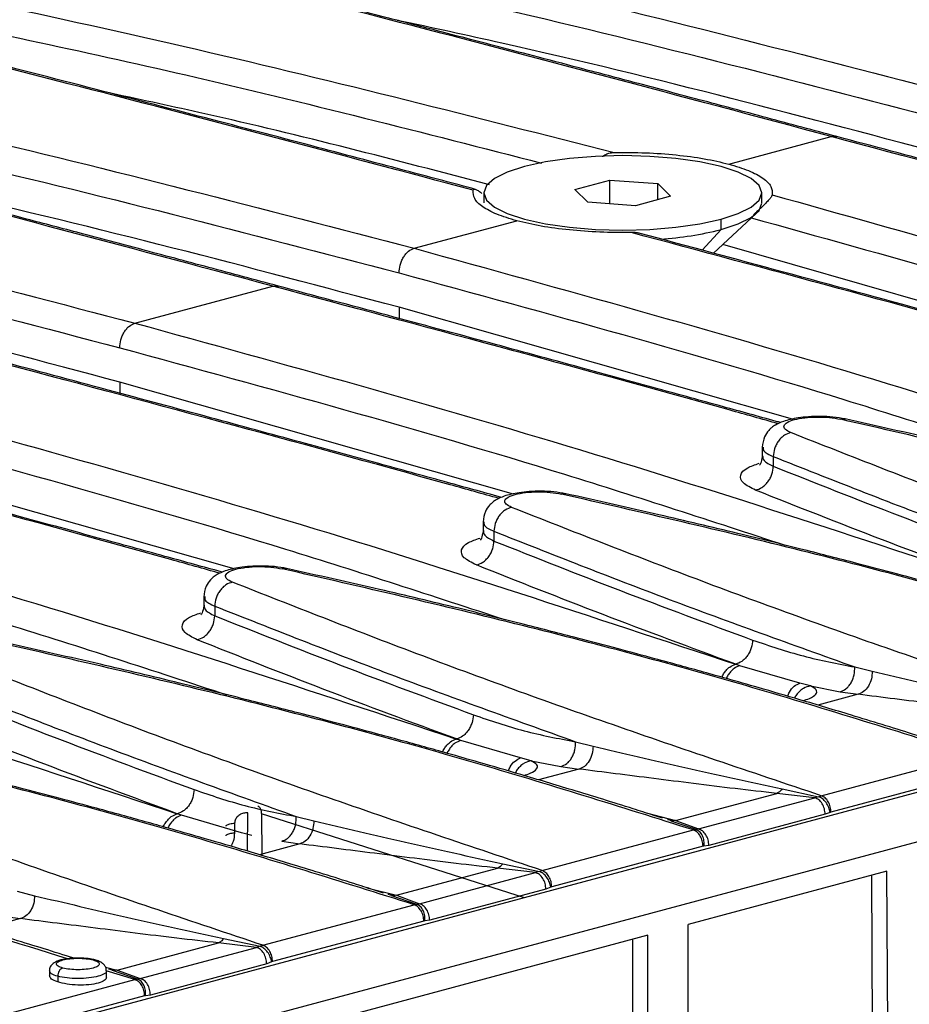
# Model space of a CAD drawing. Units: millimetres. Extents: x 76 to 2521, y 43 to 1644.
# Drawn here: x 737 to 800, y 1402 to 1471 of the extents above; entities that cross this region are included whole.
import ezdxf

# ---------------------------------------------------------------- set-up
doc = ezdxf.new("R2010")
doc.units = ezdxf.units.MM
doc.header["$LTSCALE"] = 6

msp = doc.modelspace()

# ---------------------------------------------------------------- linework, layer by layer
at = {"color": 7, "linetype": 'Continuous', "lineweight": 25}
for p, q in [((1045.865, 1482.709), (340.172, 1293.647)), ((342.528, 1290.829), (1048.22, 1479.892)), ((786.944, 1460.941), (794.137, 1462.868)), ((794.137, 1462.868), (794.527, 1462.871)), ((776.162, 1459.165), (778.62, 1459.823)), ((778.62, 1459.823), (781.977, 1459.582)), ((778.62, 1458.153), (778.62, 1459.823)), ((781.977, 1459.582), (782.877, 1458.683)), ((781.977, 1458.442), (781.977, 1459.582)), ((769.78, 1458.924), (769.78, 1458.22)), ((777.062, 1458.265), (776.162, 1459.165)), ((782.877, 1458.683), (780.419, 1458.024)), ((789.26, 1458.22), (789.26, 1458.924)), ((780.419, 1458.024), (777.062, 1458.265)), ((785.878, 1454.692), (788.875, 1457.466)), ((764.902, 1455.036), (772.095, 1456.963)), ((786.407, 1456.346), (786.407, 1457.079)), ((785.09, 1454.905), (786.407, 1456.346)), ((810.97, 1448.286), (786.528, 1455.293)), ((745.333, 1449.793), (754.997, 1452.382)), ((754.997, 1452.382), (755.387, 1452.385)), ((791.423, 1443.048), (763.842, 1450.898)), ((763.842, 1450.898), (763.852, 1450.116)), ((771.854, 1437.805), (744.272, 1445.655)), ((744.272, 1445.655), (744.283, 1444.873)), ((795.1, 1443.069), (794.793, 1443.05)), ((789.299, 1441.117), (789.299, 1440.384)), ((752.285, 1432.563), (724.703, 1440.412)), ((790.065, 1440.439), (790.065, 1439.758)), ((775.531, 1437.826), (775.224, 1437.807)), ((769.729, 1435.874), (769.729, 1435.141)), ((770.496, 1435.196), (770.496, 1434.515)), ((755.962, 1432.584), (755.655, 1432.565)), ((750.16, 1430.632), (750.16, 1429.898)), ((750.927, 1429.953), (750.927, 1429.272)), ((787.427, 1425.876), (787.438, 1425.879)), ((787.73, 1425.774), (787.427, 1425.876)), ((787.73, 1425.774), (787.438, 1425.879)), ((791.931, 1424.553), (787.73, 1425.774)), ((795.78, 1425.685), (797.009, 1425.379)), ((792.669, 1424.354), (791.931, 1424.553)), ((792.669, 1424.354), (794.758, 1423.952)), ((796.022, 1423.768), (793.191, 1423.01)), ((794.758, 1423.952), (796.022, 1423.768)), ((767.858, 1420.634), (767.869, 1420.637)), ((768.161, 1420.531), (767.858, 1420.634)), ((768.161, 1420.531), (767.869, 1420.637)), ((772.362, 1419.311), (768.161, 1420.531)), ((776.211, 1420.442), (777.44, 1420.137)), ((773.1, 1419.111), (772.362, 1419.311)), ((793.437, 1416.659), (804.042, 1419.5)), ((773.1, 1419.111), (775.189, 1418.709)), ((775.189, 1418.709), (776.453, 1418.526)), ((776.453, 1418.526), (773.621, 1417.767)), ((804.718, 1418.356), (794.113, 1415.515)), ((783.226, 1414.925), (790.318, 1416.825)), ((784.839, 1414.329), (792.985, 1416.511)), ((792.985, 1416.511), (790.318, 1416.825)), ((790.688, 1417.131), (793.248, 1416.586)), ((793.248, 1416.586), (792.985, 1416.511)), ((793.248, 1416.586), (793.437, 1416.659)), ((748.289, 1415.391), (748.3, 1415.394)), ((748.592, 1415.289), (748.289, 1415.391)), ((748.592, 1415.289), (748.3, 1415.394)), ((752.793, 1414.068), (748.592, 1415.289)), ((753.237, 1415.457), (753.077, 1415.448)), ((753.224, 1412.772), (753.237, 1415.457)), ((772.631, 1409.507), (754.194, 1415.384)), ((754.194, 1415.384), (754.232, 1412.471)), ((756.642, 1415.199), (757.871, 1414.894)), ((781.152, 1415.451), (783.226, 1414.925)), ((782.311, 1415.078), (781.626, 1415.298)), ((793.704, 1415.356), (785.557, 1413.173)), ((794.05, 1415.491), (793.704, 1415.356)), ((794.113, 1415.515), (794.05, 1415.491)), ((752.319, 1414.733), (752.31, 1414.055)), ((782.815, 1414.936), (782.645, 1414.977)), ((784.66, 1414.285), (782.908, 1414.886)), ((783.226, 1414.925), (784.839, 1414.329)), ((753.53, 1413.868), (752.793, 1414.068)), ((773.868, 1411.416), (784.473, 1414.257)), ((784.473, 1414.257), (784.66, 1414.285)), ((784.839, 1414.329), (784.66, 1414.285)), ((756.883, 1413.283), (754.052, 1412.524)), ((755.62, 1413.467), (756.883, 1413.283)), ((785.148, 1413.113), (774.544, 1410.272)), ((785.211, 1413.122), (785.148, 1413.113)), ((785.557, 1413.173), (785.211, 1413.122)), ((771.119, 1411.888), (773.679, 1411.343)), ((763.657, 1409.682), (770.748, 1411.582)), ((765.269, 1409.086), (773.416, 1411.269)), ((773.416, 1411.269), (770.748, 1411.582)), ((773.679, 1411.343), (773.416, 1411.269)), ((773.679, 1411.343), (773.868, 1411.416)), ((798.038, 1411.361), (784.116, 1407.631)), ((797.076, 1392.403), (796.98, 1411.077)), ((798.624, 1296.99), (798.038, 1411.361)), ((774.544, 1410.272), (774.481, 1410.248)), ((737.072, 1409.956), (738.302, 1409.651)), ((761.582, 1410.208), (763.657, 1409.682)), ((762.742, 1409.836), (762.057, 1410.056)), ((763.246, 1409.694), (763.076, 1409.734)), ((765.091, 1409.042), (763.339, 1409.644)), ((763.657, 1409.682), (765.269, 1409.086)), ((774.135, 1410.113), (765.988, 1407.93)), ((774.481, 1410.248), (774.135, 1410.113)), ((754.299, 1406.173), (764.903, 1409.014)), ((764.903, 1409.014), (765.091, 1409.042)), ((765.269, 1409.086), (765.091, 1409.042)), ((736.05, 1408.224), (737.314, 1408.04)), ((737.314, 1408.04), (734.483, 1407.282)), ((765.579, 1407.871), (754.974, 1405.029)), ((765.642, 1407.88), (765.579, 1407.871)), ((765.988, 1407.93), (765.642, 1407.88)), ((784.116, 1288.522), (784.116, 1407.631)), ((781.287, 1406.873), (740.982, 1396.075)), ((781.287, 1287.764), (781.287, 1406.873)), ((744.088, 1404.439), (751.179, 1406.339)), ((753.847, 1406.026), (751.179, 1406.339)), ((751.549, 1406.646), (754.11, 1406.1)), ((754.11, 1406.1), (754.299, 1406.173)), ((780.227, 1387.889), (780.227, 1406.589)), ((745.7, 1403.843), (753.847, 1406.026)), ((754.11, 1406.1), (753.847, 1406.026)), ((754.565, 1404.87), (746.419, 1402.687)), ((754.912, 1405.005), (754.565, 1404.87)), ((754.974, 1405.029), (754.912, 1405.005)), ((739.336, 1404.38), (739.336, 1403.977)), ((743.261, 1404.649), (744.088, 1404.439)), ((745.334, 1403.771), (743.321, 1404.389)), ((743.336, 1403.893), (743.336, 1404.38)), ((743.676, 1404.451), (743.507, 1404.491)), ((745.521, 1403.799), (743.77, 1404.401)), ((744.088, 1404.439), (745.7, 1403.843)), ((734.729, 1400.93), (745.334, 1403.771)), ((739.922, 1404.001), (739.922, 1403.603)), ((745.334, 1403.771), (745.521, 1403.799)), ((745.7, 1403.843), (745.521, 1403.799)), ((746.419, 1402.687), (746.073, 1402.637)), ((746.01, 1402.628), (735.405, 1399.787)), ((746.073, 1402.637), (746.01, 1402.628))]:
    msp.add_line(p, q, dxfattribs=at)
at = {"color": 7, "linetype": 'Continuous', "lineweight": 25, "flags": 128}
for points in [[(786.407, 1457.079), (787.618, 1457.474), (788.518, 1457.925), (789.072, 1458.415), (789.26, 1458.924), (789.072, 1459.433), (788.518, 1459.922), (787.618, 1460.373), (786.407, 1460.769), (784.931, 1461.093), (783.247, 1461.335), (781.42, 1461.483), (779.52, 1461.533), (777.619, 1461.483), (775.792, 1461.335), (774.108, 1461.093), (772.632, 1460.769)], [(772.632, 1460.769), (771.421, 1460.373), (770.521, 1459.922), (769.967, 1459.433), (769.78, 1458.924), (769.967, 1458.415), (770.521, 1457.925), (771.421, 1457.474), (772.632, 1457.079), (774.108, 1456.754), (775.792, 1456.513), (777.619, 1456.364), (779.52, 1456.314), (781.42, 1456.364), (783.247, 1456.513), (784.931, 1456.754), (786.407, 1457.079)], [(786.407, 1456.346), (787.618, 1456.742), (788.518, 1457.193), (789.072, 1457.682), (789.26, 1458.192)]]:
    msp.add_lwpolyline(points, dxfattribs=at)
at = {"color": 7, "linetype": 'Continuous', "lineweight": 25}
msp.add_arc((780.546, 1479.83), 24.204, 273.86528, 284.01316, dxfattribs=at)
for points, knots in [([(758.889, 1485.951), (769.862, 1483.648), (791.805, 1479.043), (813.01, 1473.523), (823.611, 1470.764)], [0, 0, 0, 0, 0.500085, 1, 1, 1, 1]), ([(766.171, 1482.4), (774.358, 1480.672), (793.489, 1476.635), (811.975, 1471.801), (822.551, 1469.035)], [0, 0, 0, 0, 0.427945, 1, 1, 1, 1]), ([(739.319, 1480.708), (750.293, 1478.405), (772.236, 1473.8), (793.441, 1468.281), (804.042, 1465.522)], [0, 0, 0, 0, 0.500085, 1, 1, 1, 1]), ([(814.096, 1468.114), (812.466, 1468.552), (809.242, 1469.418), (804.612, 1470.653), (800.357, 1471.783), (796.601, 1472.776), (793.339, 1473.635), (790.567, 1474.362), (788.179, 1474.987), (785.537, 1475.676), (782.198, 1476.544), (777.83, 1477.674), (773.579, 1478.769), (770.798, 1479.478), (769.741, 1479.748)], [0, 0, 0, 0, 0.108427, 0.21439, 0.309479, 0.393696, 0.467043, 0.529522, 0.581133, 0.628852, 0.708871, 0.808288, 0.927107, 1, 1, 1, 1]), ([(813.706, 1468.111), (803.206, 1470.921), (788.308, 1474.909), (773.972, 1478.538), (769.741, 1479.61)], [0, 0, 0, 0, 0.704838, 1, 1, 1, 1]), ([(746.601, 1477.157), (754.788, 1475.43), (773.919, 1471.393), (792.406, 1466.558), (802.981, 1463.792)], [0, 0, 0, 0, 0.427945, 1, 1, 1, 1]), ([(822.551, 1466.626), (812.006, 1469.429), (799.096, 1472.861), (785.736, 1475.734), (783.288, 1476.26)], [0, 0, 0, 0, 0.816789, 1, 1, 1, 1]), ([(719.75, 1475.465), (729.767, 1473.37), (749.798, 1469.18), (769.217, 1464.229), (778.924, 1461.754)], [0, 0, 0, 0, 0.5000846, 1, 1, 1, 1]), ([(794.527, 1462.871), (792.897, 1463.309), (789.673, 1464.175), (785.042, 1465.41), (780.788, 1466.54), (777.032, 1467.533), (773.77, 1468.392), (770.998, 1469.119), (768.61, 1469.744), (765.968, 1470.433), (762.629, 1471.301), (758.261, 1472.431), (754.01, 1473.526), (751.229, 1474.236), (750.171, 1474.505)], [0, 0, 0, 0, 0.108427, 0.21439, 0.309479, 0.393696, 0.467043, 0.529522, 0.581133, 0.628852, 0.708871, 0.808288, 0.927107, 1, 1, 1, 1]), ([(794.137, 1462.868), (783.637, 1465.678), (768.739, 1469.666), (754.403, 1473.296), (750.171, 1474.367)], [0, 0, 0, 0, 0.704838, 1, 1, 1, 1]), ([(726.949, 1471.943), (734.298, 1470.402), (750.178, 1467.071), (765.567, 1463.131), (773.833, 1461.015)], [0, 0, 0, 0, 0.462833, 1, 1, 1, 1]), ([(802.981, 1461.384), (792.437, 1464.186), (779.527, 1467.618), (766.166, 1470.491), (763.719, 1471.017)], [0, 0, 0, 0, 0.816789, 1, 1, 1, 1]), ([(700.18, 1470.222), (711.153, 1467.919), (733.096, 1463.314), (754.302, 1457.795), (764.902, 1455.036)], [0, 0, 0, 0, 0.500085, 1, 1, 1, 1]), ([(769.207, 1459.169), (767.68, 1459.577), (763.974, 1460.567), (757.83, 1462.194), (750.484, 1464.126), (742.315, 1466.253), (735.586, 1467.992), (731.609, 1469.004), (730.601, 1469.26)], [0, 0, 0, 0, 0.116879, 0.283607, 0.473062, 0.685251, 0.920189, 1, 1, 1, 1]), ([(769.041, 1459.107), (759.496, 1461.648), (746.492, 1465.111), (733.939, 1468.287), (730.601, 1469.132)], [0, 0, 0, 0, 0.734099, 1, 1, 1, 1]), ([(707.485, 1466.666), (715.664, 1464.94), (734.787, 1460.905), (753.266, 1456.072), (763.842, 1453.306)], [0, 0, 0, 0, 0.427714, 1, 1, 1, 1]), ([(770.188, 1459.486), (763.589, 1461.217), (754.889, 1463.498), (745.899, 1465.418), (743.728, 1465.882)], [0, 0, 0, 0, 0.758573, 1, 1, 1, 1]), ([(680.611, 1464.979), (691.584, 1462.676), (713.527, 1458.071), (734.732, 1452.552), (745.333, 1449.793)], [0, 0, 0, 0, 0.500085, 1, 1, 1, 1]), ([(755.387, 1452.385), (753.757, 1452.823), (750.533, 1453.689), (745.903, 1454.925), (741.648, 1456.054), (737.892, 1457.047), (734.63, 1457.906), (731.858, 1458.633), (729.47, 1459.258), (726.828, 1459.947), (723.489, 1460.815), (719.121, 1461.945), (714.871, 1463.04), (712.089, 1463.75), (711.032, 1464.019)], [0, 0, 0, 0, 0.108427, 0.21439, 0.309479, 0.393696, 0.467043, 0.529522, 0.581133, 0.628852, 0.708871, 0.808288, 0.927107, 1, 1, 1, 1]), ([(754.997, 1452.382), (744.497, 1455.192), (729.6, 1459.18), (715.263, 1462.81), (711.032, 1463.881)], [0, 0, 0, 0, 0.704838, 1, 1, 1, 1]), ([(829.563, 1453.224), (828.415, 1453.546), (816.348, 1456.932), (804.688, 1460.048), (794.137, 1462.868)], [0, 0, 0, 0, 0.095102, 1, 1, 1, 1]), ([(829.736, 1453.3), (829.627, 1453.33), (828.283, 1453.703), (825.409, 1454.496), (820.823, 1455.757), (815.363, 1457.251), (809.038, 1458.971), (801.986, 1460.877), (797.068, 1462.191), (794.527, 1462.871)], [0, 0, 0, 0, 0.009108, 0.113058, 0.242212, 0.39657, 0.576138, 0.780924, 1, 1, 1, 1]), ([(687.916, 1461.423), (696.095, 1459.697), (715.218, 1455.662), (733.697, 1450.829), (744.272, 1448.063)], [0, 0, 0, 0, 0.427714, 1, 1, 1, 1]), ([(778.119, 1461.46), (778.124, 1461.468), (778.161, 1461.517), (778.298, 1461.616), (778.561, 1461.731), (778.798, 1461.746), (778.924, 1461.754)], [0, 0, 0, 0, 0.034479, 0.228291, 0.588121, 1, 1, 1, 1]), ([(778.924, 1461.754), (779.661, 1461.755), (781.139, 1461.756), (783.283, 1461.598), (785.286, 1461.336), (786.391, 1461.073), (786.944, 1460.941)], [0, 0, 0, 0, 0.249504, 0.500077, 0.749523, 1, 1, 1, 1]), ([(786.944, 1460.941), (787.435, 1460.793), (788.415, 1460.498), (789.395, 1459.96), (789.993, 1459.384), (789.996, 1458.986), (789.998, 1458.788)], [0, 0, 0, 0, 0.250477, 0.499923, 0.750496, 1, 1, 1, 1]), ([(763.842, 1450.898), (753.297, 1453.7), (740.387, 1457.132), (727.027, 1460.005), (724.579, 1460.531)], [0, 0, 0, 0, 0.816789, 1, 1, 1, 1]), ([(769.041, 1459.107), (769.055, 1459.136), (769.08, 1459.19), (769.195, 1459.181), (769.319, 1459.125), (769.46, 1459.041), (769.577, 1458.943), (769.651, 1458.881)], [0, 0, 0, 0, 0.2756854, 0.5165734, 0.6462736, 0.7758649, 1, 1, 1, 1]), ([(772.095, 1456.963), (771.604, 1457.111), (770.624, 1457.408), (769.644, 1457.944), (769.046, 1458.516), (769.043, 1458.91), (769.041, 1459.107)], [0, 0, 0, 0, 0.250477, 0.499923, 0.750496, 1, 1, 1, 1]), ([(789.998, 1458.788), (789.984, 1458.749), (789.959, 1458.677), (789.845, 1458.524), (789.72, 1458.382), (789.569, 1458.22), (789.358, 1458.01), (789.105, 1457.773), (788.871, 1457.558), (788.736, 1457.444), (788.673, 1457.392)], [0, 0, 0, 0, 0.1542412, 0.2890138, 0.3615788, 0.4340829, 0.5791551, 0.7175706, 0.86841, 1, 1, 1, 1]), ([(789.998, 1458.788), (799.518, 1456.111), (818.561, 1450.758), (836.944, 1444.657), (846.136, 1441.605)], [0, 0, 0, 0, 0.499915, 1, 1, 1, 1]), ([(780.115, 1456.14), (779.378, 1456.141), (777.901, 1456.144), (775.756, 1456.306), (773.754, 1456.57), (772.649, 1456.832), (772.095, 1456.963)], [0, 0, 0, 0, 0.249504, 0.500077, 0.749523, 1, 1, 1, 1]), ([(788.442, 1457.194), (798.051, 1454.525), (812.24, 1450.584), (825.934, 1446.082), (830.355, 1444.629)], [0, 0, 0, 0, 0.677197, 1, 1, 1, 1]), ([(780.736, 1456.077), (780.655, 1456.096), (780.466, 1456.14), (780.242, 1456.14), (780.115, 1456.14)], [0, 0, 0, 0, 0.428387, 1, 1, 1, 1]), ([(810.008, 1447.987), (809.802, 1448.045), (799.632, 1450.9), (789.773, 1453.547), (780.115, 1456.14)], [0, 0, 0, 0, 0.020226, 1, 1, 1, 1]), ([(810.165, 1448.057), (807.139, 1448.892), (800.649, 1450.684), (790.833, 1453.362), (784.082, 1455.179), (780.736, 1456.08)], [0, 0, 0, 0, 0.305672, 0.655823, 1, 1, 1, 1]), ([(744.272, 1445.655), (733.728, 1448.458), (720.818, 1451.889), (707.457, 1454.762), (705.01, 1455.289)], [0, 0, 0, 0, 0.8167894, 1, 1, 1, 1]), ([(763.842, 1453.306), (763.856, 1453.492), (763.878, 1453.777), (764.01, 1454.149), (764.147, 1454.417), (764.317, 1454.649), (764.564, 1454.896), (764.769, 1454.981), (764.902, 1455.036)], [0, 0, 0, 0, 0.239457, 0.368361, 0.5, 0.631639, 0.760543, 1, 1, 1, 1]), ([(764.902, 1455.036), (775.376, 1452.149), (796.326, 1446.374), (816.485, 1439.7), (826.566, 1436.362)], [0, 0, 0, 0, 0.499915, 1, 1, 1, 1]), ([(763.842, 1453.306), (774.32, 1450.448), (790.13, 1446.136), (805.344, 1441.146), (810.474, 1439.463)], [0, 0, 0, 0, 0.662772, 1, 1, 1, 1]), ([(790.423, 1442.738), (789.276, 1443.06), (777.208, 1446.446), (765.548, 1449.562), (754.997, 1452.382)], [0, 0, 0, 0, 0.095104, 1, 1, 1, 1]), ([(790.596, 1442.814), (790.488, 1442.844), (789.143, 1443.217), (786.269, 1444.01), (781.684, 1445.271), (776.223, 1446.765), (769.898, 1448.485), (762.846, 1450.391), (757.928, 1451.705), (755.387, 1452.385)], [0, 0, 0, 0, 0.009108, 0.113058, 0.242212, 0.39657, 0.576138, 0.780924, 1, 1, 1, 1]), ([(744.272, 1448.063), (744.287, 1448.249), (744.309, 1448.535), (744.441, 1448.906), (744.578, 1449.175), (744.748, 1449.407), (744.995, 1449.653), (745.2, 1449.738), (745.333, 1449.793)], [0, 0, 0, 0, 0.239457, 0.368361, 0.5, 0.631639, 0.760543, 1, 1, 1, 1]), ([(745.333, 1449.793), (755.806, 1446.906), (776.756, 1441.131), (796.915, 1434.457), (806.997, 1431.119)], [0, 0, 0, 0, 0.499915, 1, 1, 1, 1]), ([(744.272, 1448.063), (754.751, 1445.205), (770.561, 1440.893), (785.774, 1435.903), (790.905, 1434.22)], [0, 0, 0, 0, 0.662772, 1, 1, 1, 1]), ([(770.854, 1437.495), (769.706, 1437.817), (757.639, 1441.203), (745.979, 1444.319), (735.428, 1447.139)], [0, 0, 0, 0, 0.095104, 1, 1, 1, 1]), ([(771.027, 1437.572), (770.918, 1437.602), (769.574, 1437.974), (766.7, 1438.767), (762.114, 1440.028), (756.654, 1441.522), (750.329, 1443.242), (743.277, 1445.148), (738.359, 1446.463), (735.818, 1447.142)], [0, 0, 0, 0, 0.009108, 0.113058, 0.242212, 0.39657, 0.576138, 0.780924, 1, 1, 1, 1]), ([(725.764, 1444.55), (736.237, 1441.663), (757.187, 1435.888), (777.346, 1429.214), (787.427, 1425.876)], [0, 0, 0, 0, 0.499915, 1, 1, 1, 1]), ([(724.703, 1442.821), (735.182, 1439.963), (750.991, 1435.65), (766.205, 1430.66), (771.336, 1428.978)], [0, 0, 0, 0, 0.662772, 1, 1, 1, 1]), ([(795.101, 1443.074), (794.827, 1443.123), (794.301, 1443.217), (793.395, 1443.259), (792.56, 1443.233), (791.653, 1443.132), (790.844, 1442.948), (790.276, 1442.691), (790.002, 1442.512), (789.69, 1442.214), (789.384, 1441.765), (789.33, 1441.347), (789.299, 1441.097)], [0, 0, 0, 0, 0.125745, 0.241889, 0.348167, 0.443794, 0.601917, 0.713434, 0.775695, 0.81454, 0.889388, 1, 1, 1, 1]), ([(791.3, 1442.114), (791.151, 1442.189), (790.853, 1442.338), (790.779, 1442.594), (791.001, 1442.835), (791.515, 1443.036), (792.252, 1443.171), (793.119, 1443.221), (794.024, 1443.188), (794.536, 1443.096), (794.793, 1443.05)], [0, 0, 0, 0, 0.125001, 0.249988, 0.37496, 0.499921, 0.624873, 0.749817, 0.874756, 1, 1, 1, 1]), ([(843.18, 1429.985), (838.092, 1431.588), (827.915, 1434.793), (811.757, 1439.154), (800.448, 1441.752), (794.793, 1443.05)], [0, 0, 0, 0, 0.333318, 0.666678, 1, 1, 1, 1]), ([(840.334, 1431.027), (839.875, 1431.175), (838.017, 1431.774), (834.929, 1432.72), (831.326, 1433.802), (828.405, 1434.653), (826.148, 1435.297), (824.317, 1435.812), (822.637, 1436.278), (820.655, 1436.82), (818.264, 1437.463), (815.224, 1438.262), (811.496, 1439.217), (806.88, 1440.36), (801.337, 1441.68), (797.279, 1442.587), (795.101, 1443.074)], [0, 0, 0, 0, 0.03257, 0.132044, 0.215041, 0.281586, 0.331692, 0.368192, 0.40516, 0.44452, 0.500724, 0.564115, 0.645133, 0.744738, 0.862994, 1, 1, 1, 1]), ([(791.3, 1442.114), (791.147, 1442.066), (790.912, 1441.991), (790.626, 1441.757), (790.429, 1441.533), (790.269, 1441.272), (790.112, 1440.907), (790.084, 1440.623), (790.065, 1440.439)], [0, 0, 0, 0, 0.239411, 0.368331, 0.5, 0.631669, 0.760589, 1, 1, 1, 1]), ([(832.575, 1427.144), (827.665, 1428.794), (817.843, 1432.094), (804.06, 1437.092), (795.553, 1440.44), (791.3, 1442.114)], [0, 0, 0, 0, 0.33333, 0.666689, 1, 1, 1, 1]), ([(751.285, 1432.252), (750.137, 1432.574), (738.07, 1435.961), (726.41, 1439.077), (715.859, 1441.896)], [0, 0, 0, 0, 0.095104, 1, 1, 1, 1]), ([(751.458, 1432.329), (751.349, 1432.359), (750.004, 1432.731), (747.131, 1433.524), (742.545, 1434.786), (737.085, 1436.28), (730.76, 1437.999), (723.708, 1439.905), (718.79, 1441.22), (716.248, 1441.899)], [0, 0, 0, 0, 0.009108, 0.113058, 0.242212, 0.39657, 0.576138, 0.780924, 1, 1, 1, 1]), ([(789.363, 1441.102), (789.355, 1441.017), (789.341, 1440.858), (789.632, 1440.633), (789.919, 1440.504), (790.065, 1440.439)], [0, 0, 0, 0, 0.362842, 0.674915, 1, 1, 1, 1]), ([(788.83, 1438.082), (788.501, 1438.246), (787.844, 1438.574), (787.698, 1439.133), (788.092, 1439.625), (788.789, 1439.862), (789.082, 1439.962)], [0, 0, 0, 0, 0.26916, 0.537668, 0.806191, 1, 1, 1, 1]), ([(789.299, 1440.449), (789.263, 1440.258), (789.208, 1439.955), (789.125, 1439.86), (789.095, 1439.825)], [0, 0, 0, 0, 0.629369, 1, 1, 1, 1]), ([(789.324, 1440.493), (789.328, 1440.383), (789.338, 1440.124), (789.801, 1439.891), (790.065, 1439.758)], [0, 0, 0, 0, 0.428773, 1, 1, 1, 1]), ([(790.065, 1440.439), (794.094, 1438.847), (802.143, 1435.665), (810.95, 1432.505), (815.349, 1430.927)], [0, 0, 0, 0, 0.5005283, 1, 1, 1, 1]), ([(706.195, 1439.307), (716.668, 1436.42), (737.618, 1430.646), (757.777, 1423.971), (767.858, 1420.634)], [0, 0, 0, 0, 0.499915, 1, 1, 1, 1]), ([(788.83, 1438.082), (788.983, 1438.131), (789.219, 1438.205), (789.505, 1438.44), (789.702, 1438.663), (789.862, 1438.924), (790.018, 1439.289), (790.047, 1439.573), (790.065, 1439.758)], [0, 0, 0, 0, 0.239411, 0.368332, 0.5, 0.631668, 0.760589, 1, 1, 1, 1]), ([(790.065, 1439.758), (792.987, 1438.597), (798.825, 1436.279), (805.07, 1433.97), (808.188, 1432.816)], [0, 0, 0, 0, 0.500543, 1, 1, 1, 1]), ([(775.532, 1437.832), (775.258, 1437.881), (774.732, 1437.975), (773.825, 1438.016), (772.991, 1437.99), (772.084, 1437.889), (771.274, 1437.705), (770.707, 1437.448), (770.433, 1437.269), (770.121, 1436.971), (769.814, 1436.522), (769.761, 1436.104), (769.729, 1435.854)], [0, 0, 0, 0, 0.125745, 0.241889, 0.348167, 0.443794, 0.601917, 0.713434, 0.775695, 0.81454, 0.889388, 1, 1, 1, 1]), ([(771.731, 1436.872), (771.582, 1436.946), (771.284, 1437.095), (771.21, 1437.351), (771.432, 1437.592), (771.946, 1437.793), (772.683, 1437.928), (773.55, 1437.978), (774.454, 1437.945), (774.967, 1437.853), (775.224, 1437.807)], [0, 0, 0, 0, 0.125001, 0.249988, 0.37496, 0.499921, 0.624873, 0.749817, 0.874756, 1, 1, 1, 1]), ([(807.008, 1431.122), (803.876, 1432.28), (797.612, 1434.595), (791.758, 1436.92), (788.83, 1438.082)], [0, 0, 0, 0, 0.500026, 1, 1, 1, 1]), ([(705.134, 1437.578), (715.612, 1434.72), (731.422, 1430.408), (746.636, 1425.418), (751.767, 1423.735)], [0, 0, 0, 0, 0.662772, 1, 1, 1, 1]), ([(823.611, 1424.742), (818.523, 1426.345), (808.346, 1429.55), (792.188, 1433.911), (780.878, 1436.509), (775.224, 1437.807)], [0, 0, 0, 0, 0.333318, 0.666678, 1, 1, 1, 1]), ([(820.765, 1425.784), (820.306, 1425.932), (818.448, 1426.531), (815.36, 1427.477), (811.756, 1428.559), (808.835, 1429.41), (806.579, 1430.054), (804.748, 1430.569), (803.068, 1431.035), (801.086, 1431.577), (798.695, 1432.22), (795.655, 1433.02), (791.927, 1433.975), (787.311, 1435.117), (781.768, 1436.437), (777.71, 1437.345), (775.532, 1437.832)], [0, 0, 0, 0, 0.0325701, 0.1320443, 0.2150408, 0.281586, 0.3316925, 0.3681918, 0.4051595, 0.4445195, 0.5007237, 0.5641148, 0.6451327, 0.7447381, 0.8629939, 1, 1, 1, 1]), ([(771.731, 1436.872), (771.578, 1436.823), (771.342, 1436.748), (771.057, 1436.514), (770.86, 1436.291), (770.699, 1436.029), (770.543, 1435.664), (770.515, 1435.381), (770.496, 1435.196)], [0, 0, 0, 0, 0.239411, 0.368331, 0.5, 0.631669, 0.760589, 1, 1, 1, 1]), ([(813.006, 1421.901), (808.096, 1423.551), (798.274, 1426.852), (784.491, 1431.849), (775.984, 1435.198), (771.731, 1436.872)], [0, 0, 0, 0, 0.33333, 0.666689, 1, 1, 1, 1]), ([(769.794, 1435.859), (769.786, 1435.774), (769.772, 1435.615), (770.063, 1435.39), (770.35, 1435.262), (770.496, 1435.196)], [0, 0, 0, 0, 0.362842, 0.674915, 1, 1, 1, 1]), ([(769.729, 1435.206), (769.694, 1435.015), (769.638, 1434.713), (769.556, 1434.617), (769.526, 1434.582)], [0, 0, 0, 0, 0.6293694, 1, 1, 1, 1]), ([(769.755, 1435.251), (769.759, 1435.14), (769.769, 1434.881), (770.232, 1434.648), (770.496, 1434.515)], [0, 0, 0, 0, 0.428773, 1, 1, 1, 1]), ([(770.496, 1435.196), (774.525, 1433.604), (782.574, 1430.422), (791.381, 1427.263), (795.78, 1425.685)], [0, 0, 0, 0, 0.5005283, 1, 1, 1, 1]), ([(769.261, 1432.839), (768.932, 1433.004), (768.275, 1433.332), (768.128, 1433.891), (768.523, 1434.382), (769.22, 1434.62), (769.513, 1434.719)], [0, 0, 0, 0, 0.26916, 0.5376679, 0.8061915, 1, 1, 1, 1]), ([(769.261, 1432.839), (769.414, 1432.888), (769.65, 1432.963), (769.935, 1433.197), (770.133, 1433.42), (770.293, 1433.682), (770.449, 1434.047), (770.478, 1434.33), (770.496, 1434.515)], [0, 0, 0, 0, 0.239411, 0.368332, 0.5, 0.631668, 0.760589, 1, 1, 1, 1]), ([(770.496, 1434.515), (773.418, 1433.354), (779.256, 1431.036), (785.5, 1428.727), (788.619, 1427.574)], [0, 0, 0, 0, 0.500543, 1, 1, 1, 1]), ([(686.626, 1434.064), (697.099, 1431.178), (718.049, 1425.403), (738.208, 1418.729), (748.289, 1415.391)], [0, 0, 0, 0, 0.499915, 1, 1, 1, 1]), ([(755.963, 1432.589), (755.689, 1432.638), (755.163, 1432.732), (754.256, 1432.773), (753.422, 1432.747), (752.514, 1432.646), (751.705, 1432.462), (751.137, 1432.205), (750.864, 1432.026), (750.552, 1431.729), (750.245, 1431.28), (750.192, 1430.861), (750.16, 1430.612)], [0, 0, 0, 0, 0.125745, 0.241889, 0.348167, 0.443794, 0.601917, 0.713434, 0.775695, 0.81454, 0.889388, 1, 1, 1, 1]), ([(752.162, 1431.629), (752.013, 1431.703), (751.715, 1431.852), (751.64, 1432.108), (751.863, 1432.35), (752.377, 1432.55), (753.114, 1432.685), (753.98, 1432.736), (754.885, 1432.702), (755.398, 1432.61), (755.655, 1432.565)], [0, 0, 0, 0, 0.1250015, 0.2499877, 0.3749603, 0.4999213, 0.6248728, 0.7498171, 0.8747561, 1, 1, 1, 1]), ([(804.042, 1419.5), (798.954, 1421.102), (788.776, 1424.307), (772.619, 1428.669), (761.309, 1431.266), (755.655, 1432.565)], [0, 0, 0, 0, 0.333318, 0.666678, 1, 1, 1, 1]), ([(801.195, 1420.541), (800.737, 1420.689), (798.879, 1421.288), (795.791, 1422.235), (792.187, 1423.316), (789.266, 1424.167), (787.009, 1424.812), (785.178, 1425.326), (783.499, 1425.792), (781.517, 1426.334), (779.126, 1426.977), (776.086, 1427.777), (772.357, 1428.732), (767.741, 1429.874), (762.199, 1431.194), (758.141, 1432.102), (755.963, 1432.589)], [0, 0, 0, 0, 0.03257, 0.132044, 0.215041, 0.281586, 0.331692, 0.368192, 0.40516, 0.44452, 0.500724, 0.564115, 0.645133, 0.744738, 0.862994, 1, 1, 1, 1]), ([(787.438, 1425.879), (784.307, 1427.037), (778.043, 1429.352), (772.188, 1431.677), (769.261, 1432.839)], [0, 0, 0, 0, 0.500026, 1, 1, 1, 1]), ([(752.162, 1431.629), (752.009, 1431.58), (751.773, 1431.506), (751.488, 1431.271), (751.29, 1431.048), (751.13, 1430.787), (750.974, 1430.422), (750.946, 1430.138), (750.927, 1429.953)], [0, 0, 0, 0, 0.239411, 0.368331, 0.5, 0.631669, 0.760589, 1, 1, 1, 1]), ([(793.437, 1416.659), (788.526, 1418.309), (778.705, 1421.609), (764.922, 1426.606), (756.415, 1429.955), (752.162, 1431.629)], [0, 0, 0, 0, 0.33333, 0.666689, 1, 1, 1, 1]), ([(750.224, 1430.616), (750.217, 1430.531), (750.202, 1430.373), (750.493, 1430.147), (750.78, 1430.019), (750.927, 1429.953)], [0, 0, 0, 0, 0.362842, 0.674915, 1, 1, 1, 1]), ([(750.16, 1429.963), (750.125, 1429.772), (750.069, 1429.47), (749.987, 1429.375), (749.956, 1429.339)], [0, 0, 0, 0, 0.6293694, 1, 1, 1, 1]), ([(750.186, 1430.008), (750.19, 1429.897), (750.2, 1429.638), (750.663, 1429.405), (750.927, 1429.272)], [0, 0, 0, 0, 0.428773, 1, 1, 1, 1]), ([(750.927, 1429.953), (754.956, 1428.361), (763.005, 1425.179), (771.812, 1422.02), (776.211, 1420.442)], [0, 0, 0, 0, 0.5005283, 1, 1, 1, 1]), ([(749.692, 1427.597), (749.363, 1427.761), (748.706, 1428.089), (748.559, 1428.648), (748.954, 1429.14), (749.651, 1429.377), (749.944, 1429.476)], [0, 0, 0, 0, 0.26916, 0.5376679, 0.8061915, 1, 1, 1, 1]), ([(749.692, 1427.597), (749.845, 1427.645), (750.081, 1427.72), (750.366, 1427.954), (750.564, 1428.178), (750.724, 1428.439), (750.88, 1428.804), (750.908, 1429.088), (750.927, 1429.272)], [0, 0, 0, 0, 0.239411, 0.368332, 0.5, 0.631668, 0.760589, 1, 1, 1, 1]), ([(750.927, 1429.272), (753.849, 1428.112), (759.687, 1425.793), (765.931, 1423.484), (769.05, 1422.331)], [0, 0, 0, 0, 0.5005428, 1, 1, 1, 1]), ([(767.869, 1420.637), (764.737, 1421.794), (758.474, 1424.109), (752.619, 1426.434), (749.692, 1427.597)], [0, 0, 0, 0, 0.500026, 1, 1, 1, 1]), ([(788.619, 1427.574), (788.6, 1427.389), (788.57, 1427.106), (788.42, 1426.739), (788.266, 1426.476), (788.078, 1426.249), (787.806, 1426.01), (787.583, 1425.931), (787.438, 1425.879)], [0, 0, 0, 0, 0.239419, 0.368337, 0.5, 0.631663, 0.760581, 1, 1, 1, 1]), ([(788.619, 1427.574), (789.801, 1427.172), (792.165, 1426.369), (794.575, 1425.913), (795.78, 1425.685)], [0, 0, 0, 0, 0.500229, 1, 1, 1, 1]), ([(784.473, 1414.257), (779.384, 1415.859), (769.207, 1419.064), (753.05, 1423.426), (741.74, 1426.023), (736.085, 1427.322)], [0, 0, 0, 0, 0.333318, 0.666678, 1, 1, 1, 1]), ([(781.626, 1415.298), (781.168, 1415.446), (779.31, 1416.046), (776.222, 1416.992), (772.618, 1418.073), (769.697, 1418.924), (767.44, 1419.569), (765.609, 1420.084), (763.93, 1420.549), (761.948, 1421.092), (759.556, 1421.735), (756.517, 1422.534), (752.788, 1423.489), (748.172, 1424.631), (742.63, 1425.952), (738.571, 1426.859), (736.393, 1427.346)], [0, 0, 0, 0, 0.0325701, 0.1320443, 0.2150408, 0.281586, 0.3316925, 0.3681918, 0.4051595, 0.4445195, 0.5007237, 0.5641148, 0.6451327, 0.7447381, 0.8629939, 1, 1, 1, 1]), ([(773.868, 1411.416), (768.957, 1413.066), (759.136, 1416.366), (745.353, 1421.364), (736.846, 1424.712), (732.593, 1426.386)], [0, 0, 0, 0, 0.33333, 0.666689, 1, 1, 1, 1]), ([(786.467, 1424.963), (786.472, 1424.976), (786.513, 1425.085), (786.629, 1425.271), (786.808, 1425.501), (787.072, 1425.742), (787.287, 1425.823), (787.427, 1425.876)], [0, 0, 0, 0, 0.0266901, 0.2295534, 0.4324166, 0.6310553, 1, 1, 1, 1]), ([(787.73, 1425.774), (787.59, 1425.721), (787.375, 1425.64), (787.111, 1425.398), (786.933, 1425.168), (786.82, 1424.987), (786.781, 1424.883), (786.778, 1424.876)], [0, 0, 0, 0, 0.373036, 0.573873, 0.77898, 0.984087, 1, 1, 1, 1]), ([(794.758, 1423.952), (794.897, 1424.006), (795.111, 1424.089), (795.359, 1424.334), (795.526, 1424.566), (795.655, 1424.835), (795.772, 1425.209), (795.777, 1425.497), (795.78, 1425.685)], [0, 0, 0, 0, 0.239533, 0.36841, 0.5, 0.63159, 0.760467, 1, 1, 1, 1]), ([(797.009, 1425.379), (796.998, 1425.201), (796.974, 1424.83), (796.752, 1424.32), (796.42, 1423.926), (796.151, 1423.82), (796.022, 1423.768)], [0, 0, 0, 0, 0.241262, 0.5, 0.758738, 1, 1, 1, 1]), ([(797.009, 1425.379), (799.117, 1424.881), (803.325, 1423.888), (807.949, 1422.878), (810.257, 1422.374)], [0, 0, 0, 0, 0.501009, 1, 1, 1, 1]), ([(731.358, 1424.711), (735.386, 1423.118), (743.435, 1419.937), (752.243, 1416.777), (756.642, 1415.199)], [0, 0, 0, 0, 0.5005283, 1, 1, 1, 1]), ([(791.081, 1423.635), (791.116, 1423.732), (791.216, 1424.014), (791.524, 1424.364), (791.799, 1424.492), (791.931, 1424.553)], [0, 0, 0, 0, 0.215524, 0.622214, 1, 1, 1, 1]), ([(792.669, 1424.354), (792.502, 1424.309), (792.247, 1424.241), (791.943, 1424.016), (791.74, 1423.798), (791.611, 1423.618), (791.567, 1423.509), (791.561, 1423.495)], [0, 0, 0, 0, 0.367856, 0.565525, 0.767278, 0.969032, 1, 1, 1, 1]), ([(792.145, 1423.323), (792.307, 1423.374), (792.76, 1423.518), (793.099, 1423.779), (793.162, 1424.082), (792.833, 1424.263), (792.669, 1424.354)], [0, 0, 0, 0, 0.156047, 0.437447, 0.718777, 1, 1, 1, 1]), ([(731.358, 1424.029), (734.28, 1422.869), (740.117, 1420.55), (746.362, 1418.241), (749.481, 1417.088)], [0, 0, 0, 0, 0.5005428, 1, 1, 1, 1]), ([(809.887, 1422.067), (808.906, 1422.176), (806.892, 1422.399), (804.049, 1422.757), (801.256, 1423.108), (798.573, 1423.446), (796.87, 1423.661), (796.022, 1423.768)], [0, 0, 0, 0, 0.193263, 0.396709, 0.598969, 0.800137, 1, 1, 1, 1]), ([(764.903, 1409.014), (759.815, 1410.616), (749.638, 1413.821), (733.481, 1418.183), (722.171, 1420.78), (716.516, 1422.079)], [0, 0, 0, 0, 0.333318, 0.666678, 1, 1, 1, 1]), ([(762.057, 1410.056), (761.599, 1410.203), (759.74, 1410.803), (756.653, 1411.749), (753.049, 1412.83), (750.128, 1413.682), (747.871, 1414.326), (746.04, 1414.841), (744.361, 1415.307), (742.378, 1415.849), (739.987, 1416.492), (736.948, 1417.291), (733.219, 1418.246), (728.603, 1419.388), (723.06, 1420.709), (719.002, 1421.616), (716.824, 1422.103)], [0, 0, 0, 0, 0.0325701, 0.1320443, 0.2150408, 0.281586, 0.3316925, 0.3681918, 0.4051595, 0.4445195, 0.5007237, 0.5641148, 0.6451327, 0.7447381, 0.8629939, 1, 1, 1, 1]), ([(748.3, 1415.394), (745.168, 1416.551), (738.905, 1418.867), (733.05, 1421.191), (730.123, 1422.354)], [0, 0, 0, 0, 0.500026, 1, 1, 1, 1]), ([(769.05, 1422.331), (769.031, 1422.147), (769.001, 1421.863), (768.851, 1421.496), (768.697, 1421.233), (768.509, 1421.006), (768.237, 1420.767), (768.014, 1420.688), (767.869, 1420.637)], [0, 0, 0, 0, 0.239419, 0.368337, 0.5, 0.631663, 0.760581, 1, 1, 1, 1]), ([(769.05, 1422.331), (770.232, 1421.929), (772.595, 1421.126), (775.006, 1420.67), (776.211, 1420.442)], [0, 0, 0, 0, 0.500229, 1, 1, 1, 1]), ([(754.299, 1406.173), (749.388, 1407.823), (739.567, 1411.123), (725.783, 1416.121), (717.277, 1419.469), (713.024, 1421.143)], [0, 0, 0, 0, 0.33333, 0.666689, 1, 1, 1, 1]), ([(766.898, 1419.72), (766.903, 1419.733), (766.944, 1419.842), (767.059, 1420.028), (767.239, 1420.258), (767.503, 1420.499), (767.718, 1420.581), (767.858, 1420.634)], [0, 0, 0, 0, 0.02669, 0.229553, 0.432417, 0.631055, 1, 1, 1, 1]), ([(768.161, 1420.531), (768.021, 1420.478), (767.805, 1420.397), (767.542, 1420.155), (767.364, 1419.925), (767.251, 1419.744), (767.212, 1419.64), (767.209, 1419.633)], [0, 0, 0, 0, 0.373036, 0.573873, 0.77898, 0.984087, 1, 1, 1, 1]), ([(775.189, 1418.709), (775.328, 1418.763), (775.542, 1418.846), (775.79, 1419.092), (775.957, 1419.324), (776.085, 1419.592), (776.203, 1419.966), (776.208, 1420.254), (776.211, 1420.442)], [0, 0, 0, 0, 0.239533, 0.36841, 0.5, 0.63159, 0.760467, 1, 1, 1, 1]), ([(777.44, 1420.137), (777.429, 1419.958), (777.405, 1419.587), (777.182, 1419.077), (776.851, 1418.684), (776.582, 1418.577), (776.453, 1418.526)], [0, 0, 0, 0, 0.2412619, 0.5, 0.7587381, 1, 1, 1, 1]), ([(777.44, 1420.137), (779.548, 1419.639), (783.755, 1418.645), (788.38, 1417.635), (790.688, 1417.131)], [0, 0, 0, 0, 0.501009, 1, 1, 1, 1]), ([(771.512, 1418.392), (771.547, 1418.49), (771.647, 1418.771), (771.954, 1419.121), (772.229, 1419.249), (772.362, 1419.311)], [0, 0, 0, 0, 0.215524, 0.622214, 1, 1, 1, 1]), ([(773.1, 1419.111), (772.933, 1419.067), (772.677, 1418.998), (772.374, 1418.773), (772.171, 1418.555), (772.042, 1418.375), (771.998, 1418.266), (771.992, 1418.252)], [0, 0, 0, 0, 0.367856, 0.565525, 0.767278, 0.969032, 1, 1, 1, 1]), ([(772.576, 1418.08), (772.738, 1418.131), (773.191, 1418.275), (773.53, 1418.536), (773.593, 1418.839), (773.264, 1419.02), (773.1, 1419.111)], [0, 0, 0, 0, 0.156047, 0.437447, 0.718777, 1, 1, 1, 1]), ([(790.318, 1416.825), (789.336, 1416.933), (787.322, 1417.157), (784.48, 1417.514), (781.687, 1417.865), (779.003, 1418.204), (777.301, 1418.419), (776.453, 1418.526)], [0, 0, 0, 0, 0.193263, 0.396709, 0.598969, 0.800137, 1, 1, 1, 1]), ([(740.602, 1405.224), (737.07, 1406.332), (728.441, 1409.038), (713.904, 1412.936), (702.599, 1415.536), (696.947, 1416.836)], [0, 0, 0, 0, 0.2573092, 0.6286758, 1, 1, 1, 1]), ([(741.068, 1405.268), (739.663, 1405.706), (737.074, 1406.513), (733.479, 1407.587), (730.559, 1408.439), (728.302, 1409.083), (726.471, 1409.598), (724.791, 1410.064), (722.809, 1410.606), (720.418, 1411.249), (717.379, 1412.048), (713.65, 1413.003), (709.034, 1414.146), (703.491, 1415.466), (699.433, 1416.373), (697.255, 1416.86)], [0, 0, 0, 0, 0.101894, 0.187773, 0.25663, 0.308477, 0.346244, 0.384496, 0.425223, 0.48338, 0.548973, 0.632805, 0.735871, 0.858235, 1, 1, 1, 1]), ([(749.481, 1417.088), (749.462, 1416.904), (749.432, 1416.62), (749.281, 1416.254), (749.128, 1415.99), (748.94, 1415.763), (748.668, 1415.524), (748.445, 1415.445), (748.3, 1415.394)], [0, 0, 0, 0, 0.239419, 0.368337, 0.5, 0.631663, 0.760581, 1, 1, 1, 1]), ([(749.481, 1417.088), (750.663, 1416.686), (753.026, 1415.883), (755.437, 1415.427), (756.642, 1415.199)], [0, 0, 0, 0, 0.500229, 1, 1, 1, 1]), ([(794.05, 1415.491), (794.025, 1415.605), (793.974, 1415.843), (793.777, 1416.188), (793.521, 1416.462), (793.337, 1416.546), (793.248, 1416.586)], [0, 0, 0, 0, 0.240659, 0.5, 0.759341, 1, 1, 1, 1]), ([(753.947, 1415.946), (753.948, 1415.945), (753.983, 1415.93), (754.04, 1415.873), (754.111, 1415.776), (754.178, 1415.619), (754.188, 1415.476), (754.194, 1415.384)], [0, 0, 0, 0, 0.00734, 0.214028, 0.420716, 0.623211, 1, 1, 1, 1]), ([(747.329, 1414.477), (747.334, 1414.49), (747.375, 1414.599), (747.49, 1414.785), (747.669, 1415.015), (747.933, 1415.256), (748.149, 1415.338), (748.289, 1415.391)], [0, 0, 0, 0, 0.02669, 0.229553, 0.432417, 0.631055, 1, 1, 1, 1]), ([(748.592, 1415.289), (748.452, 1415.236), (748.236, 1415.154), (747.973, 1414.912), (747.795, 1414.682), (747.682, 1414.501), (747.643, 1414.397), (747.64, 1414.39)], [0, 0, 0, 0, 0.373036, 0.573873, 0.77898, 0.984087, 1, 1, 1, 1]), ([(753.077, 1415.448), (752.983, 1415.434), (752.797, 1415.406), (752.588, 1415.272), (752.456, 1415.131), (752.381, 1415.007), (752.33, 1414.873), (752.323, 1414.78), (752.319, 1414.733)], [0, 0, 0, 0, 0.249807, 0.499186, 0.625302, 0.749511, 0.875131, 1, 1, 1, 1]), ([(755.62, 1413.467), (755.759, 1413.521), (755.973, 1413.604), (756.221, 1413.849), (756.387, 1414.081), (756.516, 1414.349), (756.633, 1414.723), (756.638, 1415.012), (756.642, 1415.199)], [0, 0, 0, 0, 0.239533, 0.36841, 0.5, 0.63159, 0.760467, 1, 1, 1, 1]), ([(751.73, 1414.52), (751.729, 1414.523), (751.719, 1414.547), (751.757, 1414.59), (751.846, 1414.645), (751.984, 1414.688), (752.144, 1414.719), (752.263, 1414.729), (752.319, 1414.733)], [0, 0, 0, 0, 0.032356, 0.239023, 0.445689, 0.644973, 0.830958, 1, 1, 1, 1]), ([(757.871, 1414.894), (757.86, 1414.715), (757.836, 1414.345), (757.613, 1413.834), (757.282, 1413.441), (757.013, 1413.334), (756.883, 1413.283)], [0, 0, 0, 0, 0.241262, 0.5, 0.758738, 1, 1, 1, 1]), ([(757.871, 1414.894), (759.979, 1414.396), (764.186, 1413.402), (768.811, 1412.392), (771.119, 1411.888)], [0, 0, 0, 0, 0.501009, 1, 1, 1, 1]), ([(783.226, 1414.925), (783.125, 1414.91), (782.985, 1414.889), (782.853, 1414.926), (782.815, 1414.936)], [0, 0, 0, 0, 0.712626, 1, 1, 1, 1]), ([(751.722, 1413.841), (751.72, 1413.844), (751.71, 1413.868), (751.748, 1413.912), (751.837, 1413.967), (751.975, 1414.01), (752.135, 1414.04), (752.254, 1414.05), (752.31, 1414.055)], [0, 0, 0, 0, 0.035453, 0.241457, 0.447462, 0.646108, 0.831498, 1, 1, 1, 1]), ([(752.31, 1414.055), (752.295, 1413.847), (752.271, 1413.519), (752.108, 1413.225), (752.049, 1413.118)], [0, 0, 0, 0, 0.635878, 1, 1, 1, 1]), ([(785.211, 1413.122), (785.217, 1413.245), (785.23, 1413.501), (785.116, 1413.867), (784.918, 1414.158), (784.744, 1414.243), (784.66, 1414.285)], [0, 0, 0, 0, 0.240659, 0.5, 0.759341, 1, 1, 1, 1]), ([(770.748, 1411.582), (769.767, 1411.691), (767.753, 1411.914), (764.911, 1412.271), (762.118, 1412.622), (759.434, 1412.961), (757.732, 1413.176), (756.883, 1413.283)], [0, 0, 0, 0, 0.1932626, 0.3967092, 0.5989692, 0.800137, 1, 1, 1, 1]), ([(774.481, 1410.248), (774.456, 1410.362), (774.405, 1410.6), (774.208, 1410.945), (773.951, 1411.22), (773.768, 1411.303), (773.679, 1411.343)], [0, 0, 0, 0, 0.240659, 0.5, 0.759341, 1, 1, 1, 1]), ([(738.302, 1409.651), (738.29, 1409.472), (738.267, 1409.102), (738.044, 1408.591), (737.713, 1408.198), (737.444, 1408.091), (737.314, 1408.04)], [0, 0, 0, 0, 0.241262, 0.5, 0.758738, 1, 1, 1, 1]), ([(738.302, 1409.651), (740.41, 1409.153), (744.617, 1408.159), (749.242, 1407.149), (751.549, 1406.646)], [0, 0, 0, 0, 0.5010088, 1, 1, 1, 1]), ([(763.657, 1409.682), (763.556, 1409.667), (763.415, 1409.646), (763.283, 1409.683), (763.246, 1409.694)], [0, 0, 0, 0, 0.712626, 1, 1, 1, 1]), ([(765.642, 1407.88), (765.648, 1408.003), (765.66, 1408.258), (765.546, 1408.624), (765.349, 1408.915), (765.174, 1409.001), (765.091, 1409.042)], [0, 0, 0, 0, 0.2406591, 0.5, 0.7593409, 1, 1, 1, 1]), ([(751.179, 1406.339), (750.198, 1406.448), (748.184, 1406.671), (745.341, 1407.028), (742.549, 1407.379), (739.865, 1407.718), (738.163, 1407.933), (737.314, 1408.04)], [0, 0, 0, 0, 0.193263, 0.396709, 0.598969, 0.800137, 1, 1, 1, 1]), ([(754.912, 1405.005), (754.887, 1405.12), (754.836, 1405.358), (754.639, 1405.702), (754.382, 1405.977), (754.198, 1406.06), (754.11, 1406.1)], [0, 0, 0, 0, 0.240659, 0.5, 0.759341, 1, 1, 1, 1]), ([(742.526, 1405.147), (742.421, 1405.171), (742.141, 1405.237), (741.578, 1405.289), (740.892, 1405.279), (740.243, 1405.188), (739.793, 1405.045), (739.493, 1404.826), (739.339, 1404.574), (739.348, 1404.423), (739.351, 1404.376)], [0, 0, 0, 0, 0.094038, 0.25094, 0.414977, 0.577579, 0.755724, 0.87211, 0.959973, 1, 1, 1, 1]), ([(743.321, 1404.384), (743.324, 1404.426), (743.332, 1404.554), (743.229, 1404.746), (743.055, 1404.925), (742.829, 1405.054), (742.628, 1405.115), (742.526, 1405.147)], [0, 0, 0, 0, 0.095786, 0.287385, 0.477954, 0.735153, 1, 1, 1, 1]), ([(739.922, 1404.001), (739.754, 1404.056), (739.419, 1404.166), (739.364, 1404.308), (739.337, 1404.378)], [0, 0, 0, 0, 0.50201, 1, 1, 1, 1]), ([(743.335, 1404.381), (743.335, 1404.381), (743.387, 1404.312), (743.208, 1404.169), (742.793, 1403.991), (742.119, 1403.872), (741.339, 1403.831), (740.541, 1403.869), (740.128, 1403.957), (739.922, 1404.001)], [0, 0, 0, 0, 0.001333, 0.167777, 0.334222, 0.500666, 0.667111, 0.833555, 1, 1, 1, 1]), ([(744.088, 1404.439), (743.987, 1404.424), (743.846, 1404.403), (743.714, 1404.44), (743.676, 1404.451)], [0, 0, 0, 0, 0.712626, 1, 1, 1, 1]), ([(739.922, 1403.603), (739.754, 1403.67), (739.418, 1403.802), (739.363, 1403.961), (739.336, 1404.041)], [0, 0, 0, 0, 0.500578, 1, 1, 1, 1]), ([(743.335, 1403.923), (743.306, 1403.846), (743.246, 1403.692), (742.785, 1403.508), (742.122, 1403.394), (741.339, 1403.372), (740.542, 1403.439), (740.128, 1403.548), (739.922, 1403.603)], [0, 0, 0, 0, 0.1661867, 0.332902, 0.4996906, 0.6663282, 0.832878, 1, 1, 1, 1]), ([(746.073, 1402.637), (746.079, 1402.76), (746.091, 1403.015), (745.977, 1403.382), (745.78, 1403.672), (745.605, 1403.758), (745.521, 1403.799)], [0, 0, 0, 0, 0.2406591, 0.5, 0.7593409, 1, 1, 1, 1])]:
    msp.add_open_spline(points, degree=3, knots=knots, dxfattribs=at)
for points in [[(790.688, 1417.131), (790.63, 1417.061), (790.514, 1416.921), (790.383, 1416.857), (790.318, 1416.825)], [(793.704, 1415.356), (793.693, 1415.486), (793.671, 1415.747), (793.504, 1416.112), (793.266, 1416.398), (793.079, 1416.474), (792.985, 1416.511)], [(794.113, 1415.515), (794.103, 1415.64), (794.083, 1415.891), (793.928, 1416.245), (793.705, 1416.529), (793.526, 1416.615), (793.437, 1416.659)], [(785.148, 1413.113), (785.138, 1413.239), (785.118, 1413.489), (784.963, 1413.844), (784.741, 1414.128), (784.562, 1414.214), (784.473, 1414.257)], [(785.557, 1413.173), (785.546, 1413.303), (785.525, 1413.564), (785.358, 1413.93), (785.12, 1414.215), (784.932, 1414.291), (784.839, 1414.329)], [(771.119, 1411.888), (771.061, 1411.818), (770.944, 1411.678), (770.814, 1411.614), (770.748, 1411.582)], [(774.135, 1410.113), (774.124, 1410.243), (774.102, 1410.504), (773.935, 1410.869), (773.697, 1411.155), (773.51, 1411.231), (773.416, 1411.269)], [(774.544, 1410.272), (774.533, 1410.398), (774.513, 1410.648), (774.359, 1411.002), (774.136, 1411.287), (773.957, 1411.373), (773.868, 1411.416)], [(765.579, 1407.871), (765.569, 1407.996), (765.549, 1408.247), (765.394, 1408.601), (765.172, 1408.885), (764.993, 1408.971), (764.903, 1409.014)], [(765.988, 1407.93), (765.977, 1408.061), (765.956, 1408.322), (765.789, 1408.687), (765.551, 1408.973), (765.363, 1409.048), (765.269, 1409.086)], [(751.549, 1406.646), (751.491, 1406.576), (751.375, 1406.436), (751.245, 1406.371), (751.179, 1406.339)], [(754.974, 1405.029), (754.964, 1405.155), (754.944, 1405.405), (754.789, 1405.76), (754.567, 1406.044), (754.388, 1406.13), (754.299, 1406.173)], [(754.565, 1404.87), (754.555, 1405), (754.533, 1405.261), (754.366, 1405.627), (754.128, 1405.912), (753.941, 1405.988), (753.847, 1406.026)], [(740.275, 1404.577), (740.152, 1404.619), (739.907, 1404.702), (739.799, 1404.862), (739.913, 1405.019), (740.248, 1405.153), (740.747, 1405.243), (741.334, 1405.273), (741.932, 1405.244), (742.242, 1405.179), (742.396, 1405.146)], [(742.396, 1405.146), (742.519, 1405.104), (742.765, 1405.021), (742.873, 1404.861), (742.758, 1404.704), (742.424, 1404.57), (741.924, 1404.48), (741.338, 1404.45), (740.739, 1404.479), (740.43, 1404.544), (740.275, 1404.577)], [(740.275, 1404.577), (740.229, 1404.558), (740.136, 1404.518), (740.019, 1404.376), (739.938, 1404.195), (739.927, 1404.065), (739.922, 1404.001)], [(746.01, 1402.628), (746, 1402.753), (745.98, 1403.004), (745.825, 1403.358), (745.603, 1403.642), (745.424, 1403.728), (745.334, 1403.771)], [(746.419, 1402.687), (746.408, 1402.818), (746.386, 1403.079), (746.22, 1403.444), (745.982, 1403.73), (745.794, 1403.805), (745.7, 1403.843)]]:
    msp.add_open_spline(points, degree=3, dxfattribs=at)

doc.saveas('drawing.dxf')
